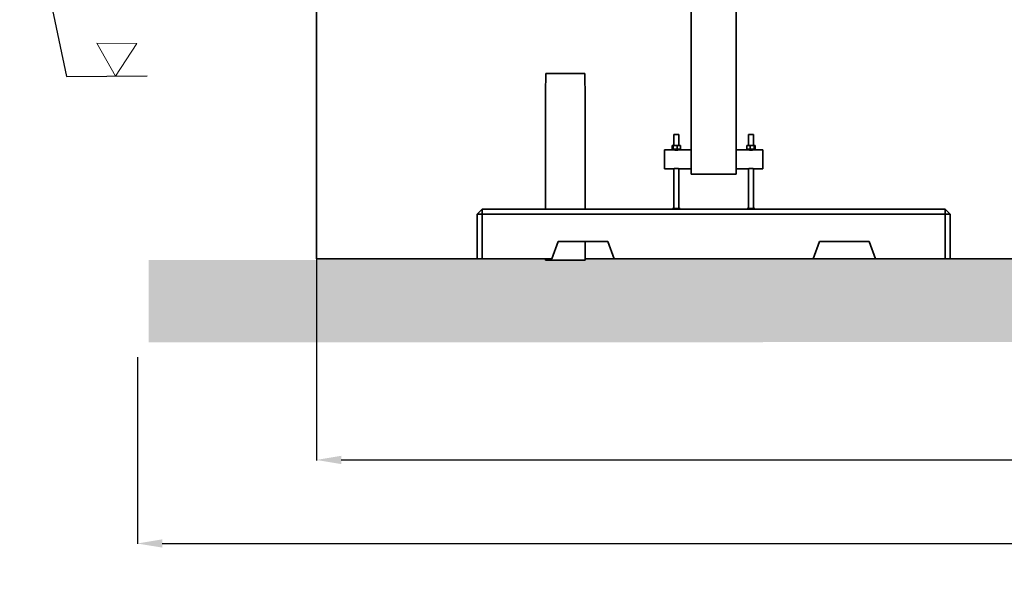
# Model space of a CAD drawing. Extents: x -7164 to 14497, y 1860 to 17178.
# Drawn here: x -1273 to 2682, y 10665 to 12920 of the extents above; entities that cross this region are included whole.
import ezdxf

# ---------------------------------------------------------------- set-up
doc = ezdxf.new("R2010")
doc.units = 0
doc.header["$LTSCALE"] = 33.333333
doc.layers.get('0').update_dxf_attribs({"lineweight": 20})
doc.layers.add('Symbols(ISO)', color=7, linetype='Continuous', lineweight=25)
doc.layers.add('Visible Edges(kwh)', color=7, linetype='Continuous', lineweight=35)
doc.styles.add('DEFAULT-ISO-Method 1b', font='arial.ttf')
doc.styles.add('SIMPLEX', font='SIMPLEX')
doc.styles.get("Standard").update_dxf_attribs({"font": 'arial.ttf'})
doc.dimstyles.new('2dTranslator Dimension Style', dxfattribs={"dimtxt": 1.8, "dimasz": 1.8, "dimexe": 0.18, "dimexo": 0.0625, "dimgap": 0.09, "dimtad": 0, "dimtih": 1, "dimtoh": 1, "dimdec": 4, "dimzin": 0, "dimdsep": 46, "dimtxsty": 'Standard', "dimcen": 0.09, "dimadec": 0, "dimazin": 0, "dimtfac": 1, "dimtdec": 4, "dimtofl": 0, "dimtmove": 0, "dimatfit": 3, "dimfxl": 1, "dimtolj": 1, "dimtzin": 0, "dimarcsym": 0})
doc.dimstyles.get("Standard").update_dxf_attribs({"dimtxt": 0.18, "dimasz": 0.18, "dimexe": 0.18, "dimexo": 0.0625, "dimgap": 0.09, "dimtad": 0, "dimtih": 1, "dimtoh": 1, "dimdec": 4, "dimzin": 0, "dimdsep": 46, "dimtxsty": 'Standard', "dimcen": 0.09, "dimadec": 0, "dimazin": 0, "dimtfac": 1, "dimtdec": 4, "dimtofl": 0, "dimtmove": 0, "dimatfit": 3, "dimfxl": 1, "dimtolj": 1, "dimtzin": 0, "dimarcsym": 0})
doc.dimstyles.new('Standard$0', dxfattribs={"dimtxt": 0.18, "dimasz": 0.18, "dimexe": 0.18, "dimexo": 0.0625, "dimgap": 0.09, "dimtad": 0, "dimtih": 1, "dimtoh": 1, "dimdec": 4, "dimzin": 0, "dimdsep": 46, "dimtxsty": 'Standard', "dimcen": 0.09, "dimadec": 0, "dimazin": 0, "dimtfac": 1, "dimtdec": 4, "dimtofl": 0, "dimtmove": 0, "dimatfit": 3, "dimfxl": 1, "dimtolj": 1, "dimtzin": 0, "dimarcsym": 0})

# ---------------------------------------------------------------- blocks, each defined once
blk = doc.blocks.new('*D139')
at = {"color": 0, "lineweight": -2, "transparency": 16777216}
for p, q in [((12618.3, 12158.6), (12618.3, 11150.6)), ((-81.7, 11958.6), (-81.7, 11150.6)), ((18.3, 11152.4), (5428.8, 11152.4)), ((12518.3, 11152.4), (7107.9, 11152.4))]:
    blk.add_line(p, q, dxfattribs=at)
at = {"color": 0, "transparency": 16777216}
for points in [[(18.3, 11169.1), (18.3, 11135.8), (-81.7, 11152.4)], [(12518.3, 11169.1), (12518.3, 11135.8), (12618.3, 11152.4)]]:
    blk.add_solid(points, dxfattribs=at)
at = {"layer": 'Defpoints', "color": 0, "transparency": 16777216}
for p in [(12618.3, 12159.2), (-81.7, 11959.2), (-81.7, 11152.4)]:
    blk.add_point(p, dxfattribs=at)
at = {"color": 0, "lineweight": 20, "transparency": 16777216, "insert": (6268.3, 11152.4), "char_height": 101.8, "attachment_point": 5, "style": 'SIMPLEX'}
blk.add_mtext('\\A1;PUHDISTAMON PITUUS', dxfattribs=at)
blk = doc.blocks.new('*D140')
at = {"color": 0, "lineweight": -2, "transparency": 16777216}
for p, q in [((13163.4, 11628.2), (13163.4, 10815.2)), ((-800.6, 11565), (-800.6, 10815.2)), ((-700.6, 10817), (5441.2, 10817)), ((13063.4, 10817), (6921.5, 10817))]:
    blk.add_line(p, q, dxfattribs=at)
at = {"color": 0, "transparency": 16777216}
for points in [[(-700.6, 10833.7), (-700.6, 10800.4), (-800.6, 10817)], [(13063.4, 10833.7), (13063.4, 10800.4), (13163.4, 10817)]]:
    blk.add_solid(points, dxfattribs=at)
at = {"layer": 'Defpoints', "color": 0, "transparency": 16777216}
for p in [(13163.4, 11628.9), (-800.6, 11565.6), (13163.4, 10817)]:
    blk.add_point(p, dxfattribs=at)
at = {"color": 0, "lineweight": 20, "transparency": 16777216, "insert": (6181.4, 10817), "char_height": 101.8, "attachment_point": 5, "style": 'SIMPLEX'}
blk.add_mtext('\\A1;KAIVANNON PITUUS', dxfattribs=at)

msp = doc.modelspace()

# ---------------------------------------------------------------- hatches: boundary and pattern name
at = {"lineweight": 20}
h = msp.add_hatch(dxfattribs=at)
h.set_pattern_fill('AR-CONC', color=256, scale=1.5, style=0)
h.set_pattern_definition([(50, (2243.63, 2159.84), (273.277, -23.9086), [28.575, -314.325]), (355, (2243.63, 2159.84), (-52.865, 286.585), [22.86, -251.461]), (100.4514, (2266.4, 2157.85), (220.412, 262.6766), [24.285, -267.1354]), (46.1842, (2243.63, 2236.04), (406.6186, -63.0635), [42.862, -471.487]), (96.6356, (2277.5, 2230.8), (356.106, 371.139), [36.428, -400.703]), (351.184, (2243.63, 2236.04), (356.106, 371.139), [34.29, -377.19]), (21, (2281.73, 2217), (227.4216, -153.3978), [28.575, -314.325]), (326, (2281.73, 2217), (92.703, 276.282), [22.86, -251.46]), (71.4514, (2300.68, 2204.2), (320.1246, 122.884), [24.285, -267.135]), (37.5, (2243.63, 2159.84), (4.6329, 126.83256), [0, -248.412, 0, -255.27, 0, -252.4125]), (7.5, (2243.63, 2159.84), (100.2295, 150.2709), [0, -145.542, 0, -242.697, 0, -96.2025]), (327.5, (2158.66, 2159.84), (203.3859, -8.5931), [0, -95.25, 0, -297.18, 0, -394.335]), (317.5, (2120.56, 2159.84), (222.1938, 38.1397), [0, -123.825, 0, -197.358, 0, -280.035])])
h.paths.add_polyline_path([(-754.59448, 11623.9196), (13147.79692, 11630.79167), (13139.24928, 11958.40377), (-754.59448, 11954.36897)])

# ---------------------------------------------------------------- linework, layer by layer
for p, q in [((-962.84213, 12824.93794), (-803.04595, 12824.15725)), ((-888.28465, 12693.42572), (-962.84213, 12824.93794)), ((-803.04595, 12824.15725), (-888.28465, 12693.42572))]:
    msp.add_line(p, q)
at = {"layer": 'Visible Edges(kwh)'}
for p, q in [((1424.00524, 12387.65577), (1424.00524, 13703.5854)), ((1604.00524, 13711.2221), (1604.00524, 12387.65577)), ((-81.6778, 13639.70509), (-81.6778, 11959.2066)), ((841.93721, 12704.2066), (840.55063, 12704.2066)), ((857.87991, 12704.2066), (841.93721, 12704.2066)), ((857.87991, 12704.2066), (978.76449, 12704.2066)), ((994.70719, 12704.2066), (978.76449, 12704.2066)), ((996.09377, 12704.2066), (994.70719, 12704.2066)), ((838.3222, 12159.2066), (838.3222, 12579.64757)), ((998.3222, 12159.2066), (998.3222, 12579.64757)), ((1354.00524, 12459.2066), (1374.00524, 12459.2066)), ((1354.00524, 12459.2066), (1354.00524, 12415.2066)), ((1374.00524, 12459.2066), (1374.00524, 12415.2066)), ((1654.00524, 12459.2066), (1674.00524, 12459.2066)), ((1654.00524, 12459.2066), (1654.00524, 12415.2066)), ((1674.00524, 12459.2066), (1674.00524, 12415.2066)), ((1316.50524, 12321.2066), (1316.50524, 12397.2066)), ((1345.00524, 12397.2066), (1316.50524, 12397.2066)), ((1345.00524, 12400.2066), (1383.00524, 12400.2066)), ((1345.00524, 12400.2066), (1345.00524, 12397.2066)), ((1345.00524, 12397.2066), (1383.00524, 12397.2066)), ((1351.07418, 12415.2066), (1347.56019, 12415.2066)), ((1347.56019, 12400.2066), (1347.56019, 12415.2066)), ((1367.51922, 12415.2066), (1351.07418, 12415.2066)), ((1351.07418, 12400.2066), (1351.07418, 12415.2066)), ((1380.45028, 12415.2066), (1367.51922, 12415.2066)), ((1367.51922, 12400.2066), (1367.51922, 12415.2066)), ((1380.45028, 12400.2066), (1380.45028, 12415.2066)), ((1383.00524, 12400.2066), (1383.00524, 12397.2066)), ((1424.00524, 12397.2066), (1383.00524, 12397.2066)), ((1424.00524, 12387.65577), (1424.00524, 12299.2066)), ((1645.00524, 12397.2066), (1604.00524, 12397.2066)), ((1604.00524, 12299.2066), (1604.00524, 12387.65577)), ((1683.00524, 12400.2066), (1645.00524, 12400.2066)), ((1645.00524, 12397.2066), (1645.00524, 12400.2066)), ((1683.00524, 12397.2066), (1645.00524, 12397.2066)), ((1647.56019, 12400.2066), (1647.56019, 12415.2066)), ((1647.56019, 12415.2066), (1660.49125, 12415.2066)), ((1660.49125, 12400.2066), (1660.49125, 12415.2066)), ((1660.49125, 12415.2066), (1676.9363, 12415.2066)), ((1676.9363, 12400.2066), (1676.9363, 12415.2066)), ((1676.9363, 12415.2066), (1680.45028, 12415.2066)), ((1680.45028, 12400.2066), (1680.45028, 12415.2066)), ((1683.00524, 12397.2066), (1683.00524, 12400.2066)), ((1711.50524, 12397.2066), (1683.00524, 12397.2066)), ((1711.50524, 12397.2066), (1711.50524, 12321.2066)), ((1354.00524, 12321.2066), (1316.50524, 12321.2066)), ((1354.00524, 12321.2066), (1354.00524, 12162.2066)), ((1424.00524, 12321.2066), (1374.00524, 12321.2066)), ((1374.00524, 12321.2066), (1374.00524, 12162.2066)), ((1424.00524, 12299.2066), (1604.00524, 12299.2066)), ((1654.00524, 12321.2066), (1604.00524, 12321.2066)), ((1654.00524, 12321.2066), (1654.00524, 12162.2066)), ((1711.50524, 12321.2066), (1674.00524, 12321.2066)), ((1674.00524, 12321.2066), (1674.00524, 12162.2066)), ((584.00524, 12159.2066), (564.00524, 12139.2066)), ((584.00524, 12139.2066), (584.00524, 12159.2066)), ((584.00524, 12159.2066), (2444.00524, 12159.2066)), ((1349.00524, 12162.2066), (1379.00524, 12162.2066)), ((1349.00524, 12162.2066), (1349.00524, 12159.2066)), ((1379.00524, 12162.2066), (1379.00524, 12159.2066)), ((1649.00524, 12162.2066), (1679.00524, 12162.2066)), ((1649.00524, 12162.2066), (1649.00524, 12159.2066)), ((1679.00524, 12162.2066), (1679.00524, 12159.2066)), ((2444.00524, 12159.2066), (2444.00524, 12139.2066)), ((2464.00524, 12139.2066), (2444.00524, 12159.2066)), ((564.00524, 12139.2066), (584.00524, 12139.2066)), ((564.00524, 11959.2066), (564.00524, 12139.2066)), ((2444.00524, 12139.2066), (584.00524, 12139.2066)), ((584.00524, 12139.2066), (584.00524, 11959.2066)), ((2444.00524, 12139.2066), (2464.00524, 12139.2066)), ((2444.00524, 11959.2066), (2444.00524, 12139.2066)), ((2464.00524, 12139.2066), (2464.00524, 11959.2066)), ((889.00524, 12029.2066), (864.00524, 11959.2066)), ((1089.00524, 12029.2066), (889.00524, 12029.2066)), ((998.3222, 11954.2066), (998.3222, 12029.2066)), ((1114.00524, 11959.2066), (1089.00524, 12029.2066)), ((1939.00524, 12029.2066), (1914.00524, 11959.2066)), ((2139.00524, 12029.2066), (1939.00524, 12029.2066)), ((2164.00524, 11959.2066), (2139.00524, 12029.2066)), ((-81.6778, 11959.2066), (564.00524, 11959.2066)), ((584.00524, 11959.2066), (564.00524, 11959.2066)), ((864.00524, 11959.2066), (584.00524, 11959.2066)), ((838.3222, 11954.2066), (838.3222, 11959.2066)), ((838.3222, 11954.2066), (841.93721, 11954.2066)), ((841.93721, 11954.2066), (857.87991, 11954.2066)), ((978.76449, 11954.2066), (857.87991, 11954.2066)), ((978.76449, 11954.2066), (994.70719, 11954.2066)), ((994.70719, 11954.2066), (998.3222, 11954.2066)), ((998.3222, 11959.2066), (1114.00524, 11959.2066)), ((1914.00524, 11959.2066), (1114.00524, 11959.2066)), ((1914.00524, 11959.2066), (2164.00524, 11959.2066)), ((2444.00524, 11959.2066), (2164.00524, 11959.2066)), ((2464.00524, 11959.2066), (2444.00524, 11959.2066)), ((2464.00524, 11959.2066), (3229.71905, 11959.2066))]:
    msp.add_line(p, q, dxfattribs=at)
for points, knots in [([(838.3222, 12579.64757), (838.32222, 12605.6743), (838.69822, 12632.38378), (839.66728, 12674.32517), (840.08166, 12689.20587), (840.55063, 12704.2066)], [26.1528744384, 26.1528744384, 26.1528744384, 26.1528744384, 34.6852772106, 34.6852772106, 39.3039710389, 39.3039710389, 39.3039710389, 39.3039710389]), ([(996.09377, 12704.2066), (996.56274, 12689.20587), (996.97712, 12674.32517), (997.94618, 12632.38378), (998.32218, 12605.6743), (998.3222, 12579.64757)], [30.0665833824, 30.0665833824, 30.0665833824, 30.0665833824, 34.6852772106, 34.6852772106, 43.2176799829, 43.2176799829, 43.2176799829, 43.2176799829]), ([(1374.00524, 12397.2066), (1374.00524, 12397.2066), (1373.75183, 12397.13746), (1372.72942, 12396.8877), (1371.96074, 12396.71041), (1370.19172, 12396.37538), (1369.07126, 12396.19533), (1366.60938, 12395.93918), (1365.2674, 12395.86721), (1362.74308, 12395.86721), (1361.40109, 12395.93918), (1358.93921, 12396.19533), (1357.81876, 12396.37538), (1356.04974, 12396.71041), (1355.28106, 12396.8877), (1354.25865, 12397.13746), (1354.00524, 12397.2066), (1354.00524, 12397.2066)], [1.5144633522, 1.5144633522, 1.5144633522, 1.5144633522, 1.8930464753, 1.8930464753, 2.2716295983, 2.2716295983, 2.6502781514, 2.6502781514, 3.0289267044, 3.0289267044, 3.4075752574, 3.4075752574, 3.7862238104, 3.7862238104, 4.1648069335, 4.1648069335, 4.5433900566, 4.5433900566, 4.5433900566, 4.5433900566]), ([(1674.00524, 12397.2066), (1674.00524, 12397.2066), (1673.75183, 12397.13746), (1672.72942, 12396.8877), (1671.96074, 12396.71041), (1670.19172, 12396.37538), (1669.07126, 12396.19533), (1666.60938, 12395.93918), (1665.2674, 12395.86721), (1662.74308, 12395.86721), (1661.40109, 12395.93918), (1658.93921, 12396.19533), (1657.81876, 12396.37538), (1656.04974, 12396.71041), (1655.28106, 12396.8877), (1654.25865, 12397.13746), (1654.00524, 12397.2066), (1654.00524, 12397.2066)], [1.5144633522, 1.5144633522, 1.5144633522, 1.5144633522, 1.8930464753, 1.8930464753, 2.2716295983, 2.2716295983, 2.6502781514, 2.6502781514, 3.0289267044, 3.0289267044, 3.4075752574, 3.4075752574, 3.7862238104, 3.7862238104, 4.1648069335, 4.1648069335, 4.5433900566, 4.5433900566, 4.5433900566, 4.5433900566]), ([(1354.00524, 12321.2066), (1354.00524, 12321.2066), (1354.25865, 12321.27574), (1355.28106, 12321.5255), (1356.04974, 12321.70279), (1357.81876, 12322.03782), (1358.93921, 12322.21787), (1361.40109, 12322.47402), (1362.74308, 12322.54599), (1365.2674, 12322.54599), (1366.60938, 12322.47402), (1369.07126, 12322.21787), (1370.19172, 12322.03782), (1371.96074, 12321.70279), (1372.72942, 12321.5255), (1373.75183, 12321.27574), (1374.00524, 12321.2066), (1374.00524, 12321.2066)], [1.5144633522, 1.5144633522, 1.5144633522, 1.5144633522, 1.8930464753, 1.8930464753, 2.2716295983, 2.2716295983, 2.6502781514, 2.6502781514, 3.0289267044, 3.0289267044, 3.4075752574, 3.4075752574, 3.7862238104, 3.7862238104, 4.1648069335, 4.1648069335, 4.5433900566, 4.5433900566, 4.5433900566, 4.5433900566]), ([(1654.00524, 12321.2066), (1654.00524, 12321.2066), (1654.25865, 12321.27574), (1655.28106, 12321.5255), (1656.04974, 12321.70279), (1657.81876, 12322.03782), (1658.93921, 12322.21787), (1661.40109, 12322.47402), (1662.74308, 12322.54599), (1665.2674, 12322.54599), (1666.60938, 12322.47402), (1669.07126, 12322.21787), (1670.19172, 12322.03782), (1671.96074, 12321.70279), (1672.72942, 12321.5255), (1673.75183, 12321.27574), (1674.00524, 12321.2066), (1674.00524, 12321.2066)], [1.5144633522, 1.5144633522, 1.5144633522, 1.5144633522, 1.8930464753, 1.8930464753, 2.2716295983, 2.2716295983, 2.6502781514, 2.6502781514, 3.0289267044, 3.0289267044, 3.4075752574, 3.4075752574, 3.7862238104, 3.7862238104, 4.1648069335, 4.1648069335, 4.5433900566, 4.5433900566, 4.5433900566, 4.5433900566])]:
    msp.add_open_spline(points, degree=3, knots=knots, dxfattribs=at)

# ---------------------------------------------------------------- texts
at = {"layer": 'Symbols(ISO)', "color": 7, "char_height": 100, "attachment_point": 1, "style": 'DEFAULT-ISO-Method 1b'}
for insert in [(-1141.33531, 11787.21005), (1826.96564, 11775.3762)]:
    msp.add_mtext('{ }', dxfattribs=dict(at, insert=insert))

# ---------------------------------------------------------------- dimensions: what is measured, and where the dimension line sits
at = {"lineweight": 20}
dim = msp.add_linear_dim(base=(-81.6778, 11152.41725), p1=(12618.3222, 12159.2066), p2=(-81.6778, 11959.2066), angle=180, text='PUHDISTAMON PITUUS', dimstyle='Standard', override={"dimscale": 10, "dimtxt": 10.18, "dimasz": 10, "dimtxsty": 'SIMPLEX', "dimarcsym": 1}, dxfattribs=at)
dim.commit()
dim.dimension.update_dxf_attribs({"geometry": '*D139', "text_midpoint": (6268.3222, 11152.41725), "dimtype": 160})
dim = msp.add_linear_dim(base=(13163.35324, 10817.01915), p1=(-800.59771, 11565.62279), p2=(13163.35324, 11628.86392), text='KAIVANNON PITUUS', dimstyle='Standard$0', override={"dimscale": 10, "dimtxt": 10.18, "dimasz": 10, "dimtxsty": 'SIMPLEX', "dimarcsym": 1}, dxfattribs=at)
dim.commit()
dim.dimension.update_dxf_attribs({"geometry": '*D140', "text_midpoint": (6181.37777, 10817.01915), "dimtype": 160})

# ---------------------------------------------------------------- leaders
msp.add_leader([(-1273.18753, 13578.62655), (-1084.89658, 12691.73577), (-761.71057, 12694.51367)], dimstyle='2dTranslator Dimension Style', override={"dimscale": 100, "dimtxt": 0.35, "dimgap": 0.09, "dimtad": 0})

doc.saveas('drawing.dxf')
